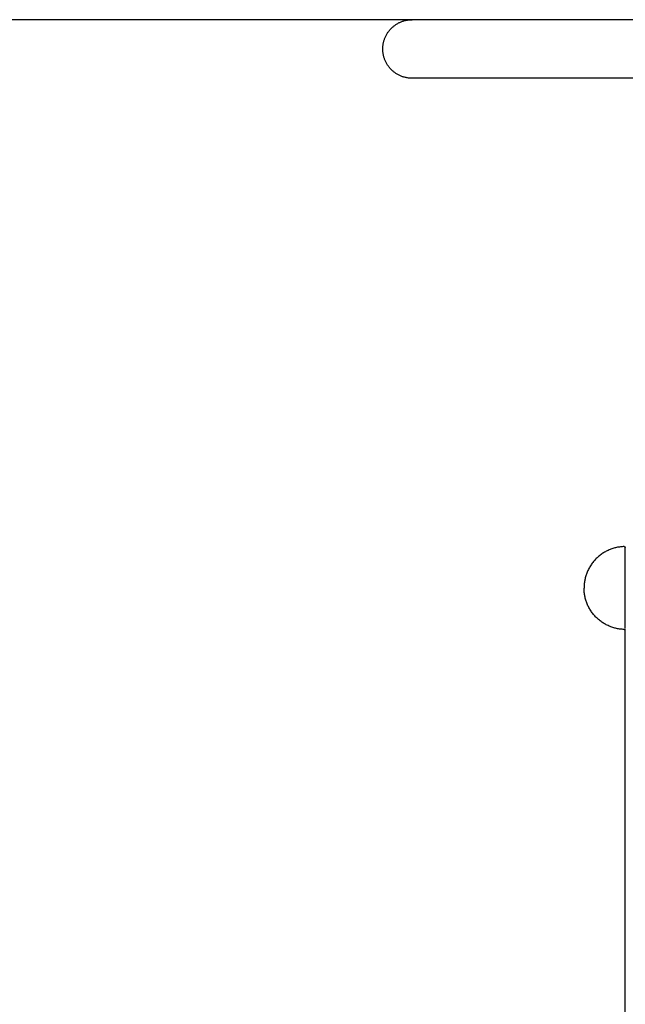
# Model space of a CAD drawing. Units: millimetres. Extents: x -1599 to 3683, y -216 to 7089.
# Drawn here: x 1035 to 1473, y 6376 to 7089 of the extents above; entities that cross this region are included whole.
import ezdxf

# ---------------------------------------------------------------- set-up
doc = ezdxf.new("R2010")
doc.units = ezdxf.units.MM
doc.layers.add('размер', color=92, linetype='Continuous', lineweight=15)
doc.dimstyles.new('Размер М1.1', dxfattribs={"dimtxt": 300, "dimasz": 200, "dimexe": 1, "dimexo": 1, "dimgap": 50, "dimtad": 1, "dimdec": 0, "dimzin": 0, "dimtxsty": 'Standard', "dimcen": 2.5, "dimazin": 0, "dimtfac": 1, "dimtmove": 0, "dimatfit": 3, "dimfxl": 1, "dimtzin": 0, "dimarcsym": 0})

# ---------------------------------------------------------------- blocks, each defined once
blk = doc.blocks.new('*D9')
at = {"layer": 'Defpoints', "color": 0, "transparency": 16777216}
for p in [(618.46, 7088.89), (1469.74, 7088.89), (1119.46, 5488.89)]:
    blk.add_point(p, dxfattribs=at)
at = {"layer": 'размер', "color": 0, "lineweight": -2, "transparency": 16777216}
for p, q in [((1468.74, 7088.89), (617.46, 7088.89)), ((618.46, 5688.89), (618.46, 6888.89)), ((1118.46, 5488.89), (617.46, 5488.89))]:
    blk.add_line(p, q, dxfattribs=at)
at = {"layer": 'размер', "color": 0, "transparency": 16777216}
for points in [[(585.13, 6888.89), (651.79, 6888.89), (618.46, 7088.89)], [(585.13, 5688.89), (651.79, 5688.89), (618.46, 5488.89)]]:
    blk.add_solid(points, dxfattribs=at)
at = {"layer": 'размер', "color": 0, "transparency": 16777216, "insert": (418.46, 6288.89), "char_height": 300, "attachment_point": 5, "rotation": 90}
blk.add_mtext('1600', dxfattribs=at)

msp = doc.modelspace()

# ---------------------------------------------------------------- linework, layer by layer
at = {"lineweight": 30, "flags": 128}
for points in [[(1318.81, 7046.49), (1318.81, 7046.49), (1317.55, 7046.53), (1316.91, 7046.58), (1316.26, 7046.65), (1315.61, 7046.74), (1314.96, 7046.85), (1314.45, 7046.95), (1313.95, 7047.06), (1313.45, 7047.18), (1312.96, 7047.32), (1312.46, 7047.47), (1311.98, 7047.63), (1311.49, 7047.8), (1311.01, 7047.98), (1310.51, 7048.19), (1310.01, 7048.41), (1309.52, 7048.64), (1309.04, 7048.88), (1308.56, 7049.14), (1308.09, 7049.41), (1307.63, 7049.68), (1307.18, 7049.98), (1306.73, 7050.28), (1306.29, 7050.59), (1305.86, 7050.92), (1305.43, 7051.25), (1305.02, 7051.6), (1304.61, 7051.96), (1304.21, 7052.33), (1303.82, 7052.7), (1303.44, 7053.1), (1303.07, 7053.5), (1302.71, 7053.91), (1302.36, 7054.33), (1302.02, 7054.76), (1301.69, 7055.2), (1301.37, 7055.64), (1301.07, 7056.09), (1300.78, 7056.55), (1300.5, 7057.02), (1300.24, 7057.48), (1299.98, 7057.96), (1299.74, 7058.44), (1299.52, 7058.92), (1299.3, 7059.4), (1299.1, 7059.89), (1298.92, 7060.38), (1298.74, 7060.87), (1298.58, 7061.37), (1298.43, 7061.86), (1298.3, 7062.36), (1298.18, 7062.85), (1298.07, 7063.34), (1297.97, 7063.84), (1297.88, 7064.33), (1297.81, 7064.82), (1297.75, 7065.31), (1297.7, 7065.79), (1297.66, 7066.27), (1297.64, 7066.75), (1297.62, 7067.22), (1297.61, 7067.69), (1297.62, 7068.17), (1297.64, 7068.64), (1297.66, 7069.12), (1297.7, 7069.6), (1297.75, 7070.08), (1297.81, 7070.57), (1297.88, 7071.06), (1297.97, 7071.55), (1298.07, 7072.05), (1298.18, 7072.54), (1298.3, 7073.03), (1298.43, 7073.53), (1298.58, 7074.02), (1298.74, 7074.52), (1298.92, 7075.01), (1299.1, 7075.5), (1299.3, 7075.99), (1299.52, 7076.47), (1299.74, 7076.95), (1299.98, 7077.43), (1300.24, 7077.91), (1300.5, 7078.37), (1300.78, 7078.84), (1301.07, 7079.3), (1301.37, 7079.75), (1301.69, 7080.19), (1302.02, 7080.63), (1302.36, 7081.06), (1302.71, 7081.48), (1303.07, 7081.89), (1303.44, 7082.29), (1303.82, 7082.69), (1304.21, 7083.06), (1304.61, 7083.43), (1305.02, 7083.79), (1305.43, 7084.14), (1305.86, 7084.47), (1306.29, 7084.8), (1306.73, 7085.11), (1307.18, 7085.41), (1307.63, 7085.71), (1308.09, 7085.98), (1308.56, 7086.25), (1309.04, 7086.51), (1309.52, 7086.75), (1310.01, 7086.98), (1310.51, 7087.2), (1311.01, 7087.41), (1311.49, 7087.59), (1311.98, 7087.76), (1312.46, 7087.92), (1312.96, 7088.07), (1313.45, 7088.21), (1313.95, 7088.33), (1314.45, 7088.44), (1314.96, 7088.54), (1315.61, 7088.65), (1316.26, 7088.74), (1316.91, 7088.81), (1317.55, 7088.86), (1318.18, 7088.88), (1318.81, 7088.89)], [(1319.15, 7088.88), (1318.91, 7088.89), (1318.84, 7088.89), (1318.82, 7088.89), (1318.82, 7088.89), (1318.82, 7088.89), (1318.81, 7088.89), (1318.81, 7088.89), (1318.81, 7088.89), (1318.81, 7088.89)], [(1620.33, 7088.89), (1319.15, 7088.89)], [(1602.49, 7046.49), (1318.81, 7046.49)], [(1472.35, 6707.43), (1471.69, 6707.4), (1471.03, 6707.36), (1470.36, 6707.3), (1469.69, 6707.22), (1469.02, 6707.13), (1468.34, 6707.02), (1467.66, 6706.9), (1466.98, 6706.76), (1466.3, 6706.6), (1465.61, 6706.43), (1464.93, 6706.24), (1464.25, 6706.03), (1463.57, 6705.8), (1462.89, 6705.56), (1462.21, 6705.29), (1461.54, 6705.01), (1460.87, 6704.72), (1460.2, 6704.4), (1459.54, 6704.07), (1458.89, 6703.72), (1458.24, 6703.35), (1457.6, 6702.97), (1456.97, 6702.56), (1456.35, 6702.15), (1455.74, 6701.71), (1455.13, 6701.26), (1454.54, 6700.79), (1453.96, 6700.31), (1453.38, 6699.81), (1452.83, 6699.3), (1452.28, 6698.77), (1451.75, 6698.23), (1451.23, 6697.68), (1450.73, 6697.12), (1450.24, 6696.54), (1449.77, 6695.95), (1449.31, 6695.35), (1448.87, 6694.74), (1448.44, 6694.12), (1448.03, 6693.49), (1447.64, 6692.86), (1447.27, 6692.21), (1446.91, 6691.56), (1446.57, 6690.9), (1446.25, 6690.24), (1445.94, 6689.57), (1445.65, 6688.9), (1445.39, 6688.23), (1445.13, 6687.55), (1444.9, 6686.87), (1444.68, 6686.19), (1444.48, 6685.5), (1444.3, 6684.82), (1444.14, 6684.14), (1443.99, 6683.46), (1443.86, 6682.78), (1443.75, 6682.1), (1443.65, 6681.42), (1443.57, 6680.75), (1443.5, 6680.08), (1443.45, 6679.42), (1443.41, 6678.76), (1443.39, 6678.1), (1443.38, 6677.45)], [(1472.35, 6707.43), (1472.37, 6707.43), (1472.39, 6707.43), (1472.42, 6707.43), (1472.44, 6707.43), (1472.46, 6707.43), (1472.49, 6707.43), (1472.51, 6707.43), (1472.54, 6707.42), (1472.56, 6707.42), (1472.58, 6707.41), (1472.61, 6707.41), (1472.63, 6707.4), (1472.66, 6707.4), (1472.68, 6707.39), (1472.7, 6707.38), (1472.73, 6707.37), (1472.75, 6707.36), (1472.77, 6707.35), (1472.8, 6707.34), (1472.82, 6707.33), (1472.84, 6707.32), (1472.87, 6707.31), (1472.89, 6707.3), (1472.91, 6707.28), (1472.93, 6707.27), (1472.96, 6707.25), (1472.98, 6707.24), (1473, 6707.22), (1473.02, 6707.21), (1473.04, 6707.19), (1473.06, 6707.17), (1473.08, 6707.15), (1473.1, 6707.14), (1473.11, 6707.12), (1473.13, 6707.1), (1473.14, 6707.09), (1473.16, 6707.07), (1473.17, 6707.05), (1473.18, 6707.03), (1473.2, 6707.02), (1473.21, 6707), (1473.22, 6706.98), (1473.23, 6706.96), (1473.25, 6706.94), (1473.26, 6706.92), (1473.27, 6706.9), (1473.28, 6706.88), (1473.29, 6706.86)], [(1473.2, 6706.45), (1473.2, 6706.45), (1473.23, 6706.7), (1473.23, 6706.7), (1473.24, 6706.73), (1473.25, 6706.76), (1473.26, 6706.79), (1473.27, 6706.82), (1473.28, 6706.84), (1473.29, 6706.87), (1473.3, 6706.89)], [(1473.2, 6648.45), (1473.2, 6650.66), (1473.2, 6656.94), (1473.2, 6704.24), (1473.2, 6705.89), (1473.2, 6706.45), (1473.2, 6706.45)], [(1472.35, 6647.47), (1471.69, 6647.5), (1471.03, 6647.54), (1470.36, 6647.6), (1469.69, 6647.68), (1469.02, 6647.77), (1468.34, 6647.88), (1467.66, 6648), (1466.98, 6648.14), (1466.3, 6648.3), (1465.61, 6648.47), (1464.93, 6648.67), (1464.25, 6648.88), (1463.57, 6649.1), (1462.89, 6649.35), (1462.21, 6649.61), (1461.54, 6649.89), (1460.87, 6650.19), (1460.2, 6650.5), (1459.54, 6650.83), (1458.89, 6651.18), (1458.24, 6651.55), (1457.6, 6651.94), (1456.97, 6652.34), (1456.35, 6652.76), (1455.74, 6653.19), (1455.13, 6653.64), (1454.54, 6654.11), (1453.96, 6654.59), (1453.38, 6655.09), (1452.83, 6655.6), (1452.28, 6656.13), (1451.75, 6656.67), (1451.23, 6657.22), (1450.73, 6657.79), (1450.24, 6658.36), (1449.77, 6658.95), (1449.31, 6659.55), (1448.87, 6660.16), (1448.44, 6660.78), (1448.03, 6661.41), (1447.64, 6662.05), (1447.27, 6662.69), (1446.91, 6663.34), (1446.57, 6664), (1446.25, 6664.66), (1445.94, 6665.33), (1445.65, 6666), (1445.39, 6666.68), (1445.13, 6667.36), (1444.9, 6668.04), (1444.68, 6668.72), (1444.48, 6669.4), (1444.3, 6670.08), (1444.14, 6670.77), (1443.99, 6671.45), (1443.86, 6672.13), (1443.75, 6672.81), (1443.65, 6673.48), (1443.57, 6674.15), (1443.5, 6674.82), (1443.45, 6675.49), (1443.41, 6676.15), (1443.39, 6676.8), (1443.38, 6677.45)], [(1472.35, 6647.47), (1472.37, 6647.47), (1472.39, 6647.47), (1472.42, 6647.47), (1472.44, 6647.47), (1472.46, 6647.47), (1472.49, 6647.47), (1472.51, 6647.48), (1472.54, 6647.48), (1472.56, 6647.48), (1472.58, 6647.49), (1472.61, 6647.49), (1472.63, 6647.5), (1472.66, 6647.51), (1472.68, 6647.51), (1472.7, 6647.52), (1472.73, 6647.53), (1472.75, 6647.54), (1472.77, 6647.55), (1472.8, 6647.56), (1472.82, 6647.57), (1472.84, 6647.58), (1472.87, 6647.59), (1472.89, 6647.61), (1472.91, 6647.62), (1472.93, 6647.63), (1472.96, 6647.65), (1472.98, 6647.66), (1473, 6647.68), (1473.02, 6647.7), (1473.04, 6647.71), (1473.06, 6647.73), (1473.08, 6647.75), (1473.1, 6647.77), (1473.11, 6647.78), (1473.13, 6647.8), (1473.14, 6647.82), (1473.16, 6647.84), (1473.17, 6647.86), (1473.19, 6647.87), (1473.2, 6647.89)], [(1473.2, 6648.45), (1473.2, 6648.43)], [(1473.2, 6377.06), (1473.2, 6647.89)], [(1473.2, 5891.51), (1473.2, 6377.06)]]:
    msp.add_lwpolyline(points, dxfattribs=at)

# ---------------------------------------------------------------- dimensions: what is measured, and where the dimension line sits
at = {"layer": 'размер'}
dim = msp.add_linear_dim(base=(618.46, 7088.89), p1=(1119.46, 5488.89), p2=(1469.74, 7088.89), angle=90, dimstyle='Размер М1.1', dxfattribs=at)
dim.commit()
dim.dimension.update_dxf_attribs({"geometry": '*D9', "text_midpoint": (418.46, 6288.89)})

doc.saveas('drawing.dxf')
